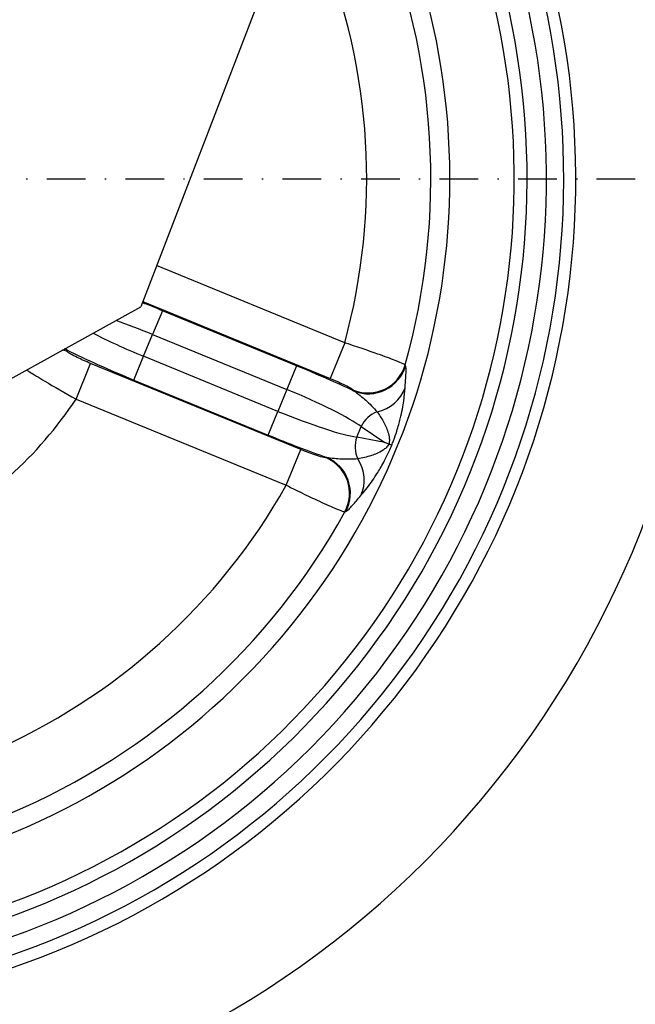
# Model space of a CAD drawing. Units: millimetres. Extents: x -1 to 4010, y 0 to 594.
# Drawn here: x 2147 to 2195, y 116 to 192 of the extents above; entities that cross this region are included whole.
import ezdxf

# ---------------------------------------------------------------- set-up
doc = ezdxf.new("R2010")
doc.units = ezdxf.units.MM
doc.header["$LTSCALE"] = 5
doc.linetypes.add('DASHDOT', pattern=[1, 0.5, -0.25, 0, -0.25])
doc.layers.get('0').update_dxf_attribs({"color": 3})
for name, color, linetype in [('CL', 1, 'DASHDOT'), ('외형선(ISO)', 3, 'Continuous'), ('좁은 외형선(ISO)', 3, 'Continuous')]:
    doc.layers.add(name, color=color, linetype=linetype)
doc.styles.add('DIM TEXT STYLE', font='romans.shx', dxfattribs={"oblique": 15, "bigfont": 'whgtxt.shx'})
doc.dimstyles.new('GDOK$0', dxfattribs={"dimscale": 2, "dimtxt": 2, "dimasz": 2, "dimexe": 1, "dimexo": 1, "dimtad": 1, "dimdsep": 46, "dimtxsty": 'DIM TEXT STYLE', "dimcen": 0, "dimclrd": 1, "dimclre": 1, "dimclrt": 4, "dimadec": 0, "dimazin": 0, "dimtm": 1e-09, "dimtfac": 0.5, "dimtmove": 0, "dimatfit": 3, "dimfxl": 0, "dimfrac": 2, "dimtolj": 1, "dimarcsym": 0})

# ---------------------------------------------------------------- blocks, each defined once
blk = doc.blocks.new('*D50')
at = {"color": 1, "linetype": 'ByBlock', "lineweight": -2}
for p, q in [((2241.582, 294.711), (2266.582, 294.711)), ((2264.582, 290.711), (2264.582, 108.711)), ((2127.582, 104.711), (2266.582, 104.711))]:
    blk.add_line(p, q, dxfattribs=at)
at = {"color": 1}
for points in [[(2263.915, 290.711), (2265.249, 290.711), (2264.582, 294.711)], [(2263.915, 108.711), (2265.249, 108.711), (2264.582, 104.711)]]:
    blk.add_solid(points, dxfattribs=at)
at = {"color": 4, "insert": (2258.132, 199.711), "char_height": 6, "attachment_point": 5, "rotation": 90, "style": 'DIM TEXT STYLE'}
blk.add_mtext('\\A1;190(7 {\\H0.7x;\\S1/2;}")', dxfattribs=at)

msp = doc.modelspace()

# ---------------------------------------------------------------- linework, layer by layer
at = {"layer": 'CL', "lineweight": -3, "ltscale": 1.2}
msp.add_line((2045.582, 179.711), (2205.582, 179.711), dxfattribs=at)
at = {"layer": '외형선(ISO)'}
for p, q in [((2179.022, 228.121), (2156.576, 169.761)), ((2138.406, 159.704), (2156.576, 169.761)), ((2175.846, 159.094), (2175.518, 159.228)), ((2176.065, 159.004), (2175.846, 159.094))]:
    msp.add_line(p, q, dxfattribs=at)
for radius, start, end in [(75, 94.4207, 43.38812), (62.5, 100.29474, 37.63024), (60, 101.75966, 36.16532), (60, 101.75966, 36.16532), (55, 105.18404, 32.74094)]:
    msp.add_arc((2125.582, 179.711), radius, start, end, dxfattribs=at)
at = {"layer": '좁은 외형선(ISO)'}
for p, q in [((2172.416, 166.964), (2157.805, 172.957)), ((2156.732, 170.167), (2171.282, 164.199)), ((2158.25, 169.456), (2157.494, 167.613)), ((2168.675, 165.18), (2158.25, 169.456)), ((2156.797, 165.915), (2157.494, 167.613)), ((2157.494, 167.613), (2167.919, 163.337)), ((2172.416, 166.964), (2171.282, 164.199)), ((2151.543, 162.598), (2152.677, 165.363)), ((2169.011, 158.664), (2152.677, 165.363)), ((2156.041, 164.072), (2156.797, 165.915)), ((2167.223, 161.639), (2156.797, 165.915)), ((2168.675, 165.18), (2167.919, 163.337)), ((2156.041, 164.072), (2166.467, 159.796)), ((2167.919, 163.337), (2167.223, 161.639)), ((2151.543, 162.598), (2167.877, 155.899)), ((2166.467, 159.796), (2167.223, 161.639)), ((2173.357, 159.639), (2173.691, 160.453)), ((2173.691, 160.453), (2175.518, 159.228)), ((2175.518, 159.228), (2173.357, 159.639)), ((2167.877, 155.899), (2169.011, 158.664))]:
    msp.add_line(p, q, dxfattribs=at)
for radius, start, end in [(64.78, 99.07492, 38.85006), (63.845, 99.56293, 38.36205), (61, 101.15644, 36.76854), (53.518, 344.31199, 22.51154), (48.537, 344.77476, 22.04878), (31.094, 297.3575, 326.60889), (48.537, 293.34618, 330.62021), (53.518, 292.88342, 331.08297)]:
    msp.add_arc((2125.582, 179.711), radius, start, end, dxfattribs=at)
for centre, major_axis, ratio, start_param, end_param in [((2157.951, 168.728), (-8.327, 3.415), 0.087489, 4.712389, 4.89923), ((2157.195, 166.884), (6.476, -2.656), 0.112485, 1.570796, 2.02027), ((2157.096, 166.644), (-6.476, 2.656), 0.112485, 0.906407, 1.570796), ((2149.754, 163.505), (2.87, 0.874), 0.993682, 0.889183, 1.026066), ((2149.716, 163.628), (-2.869, -0.878), 0.993668, 4.029391, 4.106965), ((2156.34, 164.801), (8.327, -3.415), 0.087489, 4.028945, 4.712389), ((2174.229, 166.048), (-2.696, -1.315), 0.99146, 0.731938, 2.409655), ((2168.377, 164.451), (-8.327, 3.415), 0.087489, 4.141714, 4.712389), ((2174.26, 165.984), (2.697, 1.314), 0.99147, 3.874046, 5.550732), ((2167.62, 162.608), (6.476, -2.656), 0.112485, 0.404892, 1.570796), ((2174.248, 164.373), (2.997, -0.129), 0.947493, 4.984039, 6.00714), ((2167.522, 162.368), (-6.476, 2.656), 0.112485, 1.570796, 2.736701), ((2175.392, 159.756), (1.114, 1.661), 0.916188, 0.876779, 1.755691), ((2166.766, 160.524), (8.327, -3.415), 0.087489, 4.712389, 5.283064), ((2175.058, 158.941), (-0.374, -1.965), 0.916188, 4.527494, 5.406406), ((2169.812, 155.278), (-0.996, 2.83), 0.99146, 3.87353, 5.551248), ((2169.878, 155.301), (-0.997, 2.829), 0.99147, 3.874046, 5.550732), ((2171.001, 156.457), (2.225, -2.013), 0.947493, 0.276045, 1.299146)]:
    msp.add_ellipse(centre, major_axis=major_axis, ratio=ratio, start_param=start_param, end_param=end_param, dxfattribs=at)
for points, knots in [([(2177.107, 165.24), (2177.083, 165.26), (2177.029, 165.291), (2176.815, 165.394), (2176.609, 165.482), (2175.988, 165.727), (2175.528, 165.898), (2174.237, 166.358), (2173.33, 166.666), (2172.416, 166.964)], [0, 0, 0, 0, 0.0391515, 0.0391515, 0.1017939, 0.1017939, 0.1832289, 0.1832289, 0.2994283, 0.2994283, 0.2994283, 0.2994283]), ([(2150.888, 166.27), (2150.882, 166.291), (2150.875, 166.311), (2150.863, 166.352), (2150.857, 166.372), (2150.85, 166.393)], [0, 0, 0, 0, 0.0569336, 0.0569336, 0.1138672, 0.1138672, 0.1138672, 0.1138672]), ([(2152.677, 165.363), (2152.309, 165.515), (2151.944, 165.676), (2151.445, 165.915), (2151.275, 166.003), (2151.05, 166.132), (2150.978, 166.179), (2150.908, 166.238), (2150.892, 166.257), (2150.888, 166.27)], [-0.2986061, -0.2986061, -0.2986061, -0.2986061, -0.1790118, -0.1790118, -0.099451, -0.099451, -0.0382504, -0.0382504, 0, 0, 0, 0]), ([(2177.137, 165.173), (2177.132, 165.184), (2177.127, 165.195), (2177.117, 165.218), (2177.112, 165.229), (2177.107, 165.24)], [-0.05408764, -0.05408764, -0.05408764, -0.05408764, -0.02704382, -0.02704382, 0, 0, 0, 0]), ([(2147.708, 164.852), (2147.776, 164.807), (2147.852, 164.758), (2148.244, 164.51), (2148.651, 164.261), (2149.83, 163.562), (2150.684, 163.073), (2151.543, 162.598)], [0.0779886, 0.0779886, 0.0779886, 0.0779886, 0.099451, 0.099451, 0.1790118, 0.1790118, 0.2986061, 0.2986061, 0.2986061, 0.2986061]), ([(2177.098, 163.475), (2177.107, 163.634), (2177.124, 163.816), (2177.165, 164.312), (2177.188, 164.626), (2177.179, 164.999), (2177.165, 165.111), (2177.137, 165.173)], [-0.5396738, -0.5396738, -0.5396738, -0.5396738, -0.3979957, -0.3979957, -0.1530753, -0.1530753, 0, 0, 0, 0]), ([(2171.282, 164.199), (2171.64, 164.052), (2171.994, 163.897), (2172.495, 163.657), (2172.672, 163.566), (2172.911, 163.431), (2172.989, 163.381), (2173.068, 163.318), (2173.088, 163.298), (2173.095, 163.283)], [-0.2994283, -0.2994283, -0.2994283, -0.2994283, -0.1832289, -0.1832289, -0.1017939, -0.1017939, -0.0391515, -0.0391515, 0, 0, 0, 0]), ([(2173.095, 163.283), (2173.1, 163.272), (2173.106, 163.262), (2173.116, 163.241), (2173.121, 163.23), (2173.126, 163.219)], [0, 0, 0, 0, 0.02704382, 0.02704382, 0.05408764, 0.05408764, 0.05408764, 0.05408764]), ([(2173.126, 163.219), (2173.282, 163.127), (2173.449, 163.006), (2173.902, 162.642), (2174.204, 162.364), (2174.648, 161.917), (2174.804, 161.752), (2174.934, 161.603)], [0, 0, 0, 0, 0.1530753, 0.1530753, 0.3979957, 0.3979957, 0.5396738, 0.5396738, 0.5396738, 0.5396738]), ([(2176.065, 159.004), (2176.114, 159.123), (2176.16, 159.243), (2176.303, 159.624), (2176.387, 159.871), (2176.573, 160.461), (2176.657, 160.773), (2176.862, 161.611), (2176.939, 162.052), (2177.05, 162.833), (2177.081, 163.17), (2177.098, 163.475)], [-0.7988086, -0.7988086, -0.7988086, -0.7988086, -0.762172, -0.762172, -0.6786118, -0.6786118, -0.54225, -0.54225, -0.271125, -0.271125, 0, 0, 0, 0]), ([(2174.934, 161.603), (2175.098, 161.374), (2175.255, 161.134), (2175.543, 160.619), (2175.677, 160.343), (2175.823, 159.877), (2175.863, 159.711), (2175.887, 159.425), (2175.887, 159.311), (2175.863, 159.163), (2175.855, 159.128), (2175.846, 159.094)], [0, 0, 0, 0, 0.271125, 0.271125, 0.54225, 0.54225, 0.6786118, 0.6786118, 0.762172, 0.762172, 0.7880375, 0.7880375, 0.7880375, 0.7880375]), ([(2175.846, 159.094), (2175.788, 158.991), (2175.71, 158.898), (2175.552, 158.747), (2175.472, 158.685), (2175.229, 158.519), (2175.063, 158.433), (2174.759, 158.3), (2174.621, 158.249), (2174.129, 158.086), (2173.779, 158.007), (2173.435, 157.948)], [-0.7876057, -0.7876057, -0.7876057, -0.7876057, -0.7009775, -0.7009775, -0.6231336, -0.6231336, -0.4669009, -0.4669009, -0.3368769, -0.3368769, 0, 0, 0, 0]), ([(2170.946, 158.043), (2170.899, 158.026), (2170.749, 158.053), (2170.357, 158.165), (2170.155, 158.231), (2169.755, 158.373), (2169.567, 158.443), (2169.255, 158.565), (2169.133, 158.614), (2169.011, 158.664)], [-0.2994283, -0.2994283, -0.2994283, -0.2994283, -0.1846488, -0.1846488, -0.1025827, -0.1025827, -0.0394549, -0.0394549, 0, 0, 0, 0]), ([(2173.661, 155.095), (2173.911, 155.38), (2174.182, 155.714), (2174.606, 156.313), (2174.73, 156.496), (2175.019, 156.947), (2175.187, 157.225), (2175.467, 157.735), (2175.564, 157.92), (2175.796, 158.387), (2175.934, 158.687), (2176.065, 159.004)], [0, 0, 0, 0, 0.3368769, 0.3368769, 0.4669009, 0.4669009, 0.6231336, 0.6231336, 0.7009775, 0.7009775, 0.7983788, 0.7983788, 0.7983788, 0.7983788]), ([(2171.012, 158.066), (2171.001, 158.062), (2170.99, 158.058), (2170.968, 158.051), (2170.957, 158.047), (2170.946, 158.043)], [0, 0, 0, 0, 0.02704382, 0.02704382, 0.05408764, 0.05408764, 0.05408764, 0.05408764]), ([(2173.435, 157.948), (2173.237, 157.933), (2173.011, 157.924), (2172.38, 157.918), (2171.971, 157.932), (2171.392, 157.991), (2171.189, 158.023), (2171.012, 158.066)], [-0.5396738, -0.5396738, -0.5396738, -0.5396738, -0.3979957, -0.3979957, -0.1530753, -0.1530753, 0, 0, 0, 0]), ([(2167.877, 155.899), (2168.169, 155.753), (2168.462, 155.608), (2169.209, 155.243), (2169.656, 155.028), (2170.604, 154.582), (2171.082, 154.364), (2171.996, 153.967), (2172.336, 153.838), (2172.428, 153.833)], [0, 0, 0, 0, 0.0394549, 0.0394549, 0.1025827, 0.1025827, 0.1846488, 0.1846488, 0.2994283, 0.2994283, 0.2994283, 0.2994283]), ([(2172.496, 153.859), (2172.56, 153.883), (2172.648, 153.953), (2172.917, 154.213), (2173.121, 154.452), (2173.44, 154.835), (2173.556, 154.976), (2173.661, 155.095)], [0, 0, 0, 0, 0.1530753, 0.1530753, 0.3979957, 0.3979957, 0.5396738, 0.5396738, 0.5396738, 0.5396738]), ([(2172.428, 153.833), (2172.439, 153.837), (2172.45, 153.841), (2172.473, 153.85), (2172.484, 153.854), (2172.496, 153.859)], [-0.05408764, -0.05408764, -0.05408764, -0.05408764, -0.02704382, -0.02704382, 0, 0, 0, 0])]:
    msp.add_open_spline(points, degree=3, knots=knots, dxfattribs=at)
msp.add_open_spline([(2150.85, 166.393), (2150.796, 166.426), (2150.741, 166.463), (2150.687, 166.501)], degree=3, dxfattribs=at)

# ---------------------------------------------------------------- dimensions: what is measured, and where the dimension line sits
dim = msp.add_linear_dim(base=(2264.582, 104.711), p1=(2239.582, 294.711), p2=(2125.582, 104.711), angle=90, text='<>(7 {\\H0.7x;\\S1#2;}")', dimstyle='GDOK$0', override={"dimtxt": 3, "dimpost": '', "dimarcsym": 1})
dim.commit()
dim.dimension.update_dxf_attribs({"geometry": '*D50', "text_midpoint": (2258.132, 199.711)})

doc.saveas('drawing.dxf')
